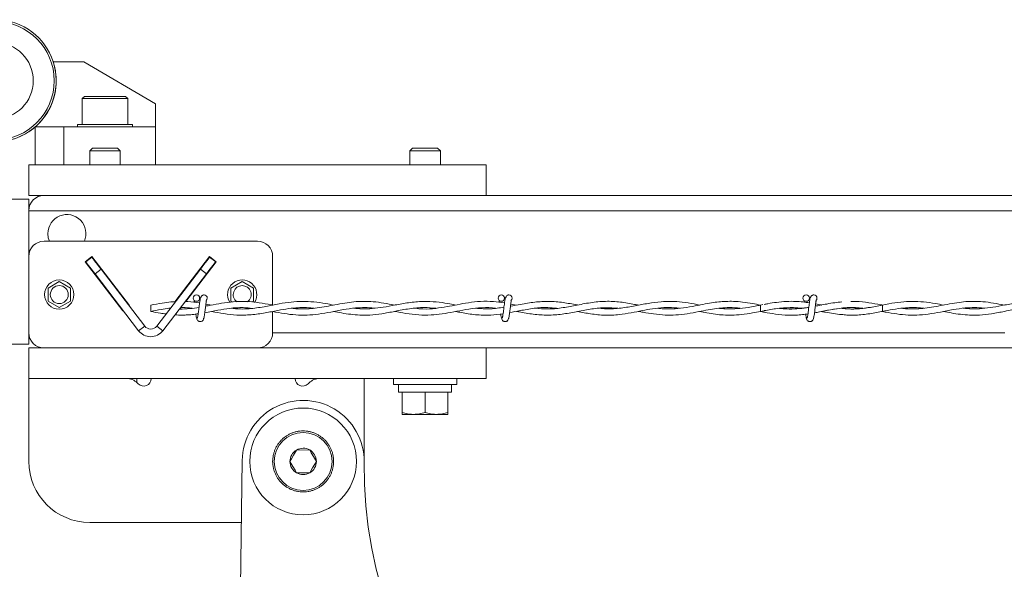
# Model space of a CAD drawing. Units: inches. Extents: x -13 to 16.8, y 0.2 to 10.8.
# Drawn here: x 11.2 to 12, y 9.3 to 9.7 of the extents above; entities that cross this region are included whole.
import ezdxf

# ---------------------------------------------------------------- set-up
doc = ezdxf.new("R2010")
doc.units = ezdxf.units.IN
doc.header["$MEASUREMENT"] = 0

msp = doc.modelspace()

# ---------------------------------------------------------------- linework, layer by layer
at = {"color": 7, "linetype": 'Continuous', "lineweight": 0}
for p, q in [((11.234222, 9.700429), (11.209268, 9.700429)), ((11.234222, 9.700429), (11.292982, 9.666029)), ((11.234807, 9.672254), (11.232932, 9.670379)), ((11.232932, 9.670379), (11.232932, 9.649129)), ((11.270432, 9.670379), (11.232932, 9.670379)), ((11.234807, 9.672254), (11.268557, 9.672254)), ((11.270432, 9.670379), (11.268557, 9.672254)), ((11.270432, 9.649129), (11.270432, 9.670379)), ((11.292982, 9.666029), (11.292982, 9.647279)), ((11.229182, 9.649129), (11.229182, 9.647279)), ((11.274182, 9.649129), (11.229182, 9.649129)), ((11.274182, 9.647279), (11.274182, 9.649129)), ((11.194532, 9.647279), (11.194532, 9.616029)), ((11.194532, 9.647279), (11.217982, 9.647279)), ((11.217982, 9.616029), (11.217982, 9.647279)), ((11.292982, 9.647279), (11.217982, 9.647279)), ((11.292982, 9.616029), (11.292982, 9.647279)), ((11.241472, 9.629779), (11.239182, 9.627489)), ((11.239182, 9.627489), (11.239182, 9.616029)), ((11.264182, 9.627489), (11.239182, 9.627489)), ((11.261892, 9.629779), (11.241472, 9.629779)), ((11.264182, 9.627489), (11.261892, 9.629779)), ((11.264182, 9.616029), (11.264182, 9.627489)), ((11.503972, 9.629779), (11.501682, 9.627489)), ((11.501682, 9.627489), (11.501682, 9.616029)), ((11.526682, 9.627489), (11.501682, 9.627489)), ((11.524392, 9.629779), (11.503972, 9.629779)), ((11.526682, 9.627489), (11.524392, 9.629779)), ((11.526682, 9.616029), (11.526682, 9.627489)), ((11.189182, 9.616029), (11.564182, 9.616029)), ((11.189182, 9.616029), (11.189182, 9.591029)), ((11.564182, 9.616029), (11.564182, 9.591029)), ((11.189182, 9.587904), (11.14671, 9.587904)), ((11.189182, 9.591029), (11.564182, 9.591029)), ((11.189182, 9.587904), (11.189182, 9.578529)), ((12.300159, 9.591029), (11.564182, 9.591029)), ((11.189182, 9.578529), (11.189182, 9.541029)), ((13.019182, 9.578529), (11.189182, 9.578529)), ((11.201682, 9.553529), (11.376682, 9.553529)), ((11.189182, 9.478529), (11.189182, 9.541029)), ((11.235389, 9.536693), (11.240943, 9.540954)), ((11.266284, 9.49643), (11.235389, 9.536693)), ((11.235915, 9.536624), (11.240874, 9.540429)), ((11.240943, 9.540954), (11.271837, 9.500692)), ((11.309017, 9.503938), (11.337421, 9.540954)), ((11.342974, 9.536693), (11.317921, 9.504043)), ((11.337421, 9.540954), (11.342974, 9.536693)), ((11.33749, 9.540429), (11.342448, 9.536624)), ((11.389182, 9.541029), (11.389182, 9.501191)), ((11.248483, 9.530512), (11.243525, 9.526707)), ((11.248483, 9.530512), (11.284223, 9.483934)), ((11.32988, 9.530512), (11.29414, 9.483934)), ((11.334839, 9.526707), (11.32988, 9.530512)), ((11.214182, 9.520373), (11.205007, 9.515076)), ((11.223357, 9.515076), (11.214182, 9.520373)), ((11.243525, 9.526707), (11.279265, 9.480129)), ((11.299099, 9.480129), (11.334839, 9.526707)), ((11.364182, 9.520373), (11.355007, 9.515076)), ((11.373357, 9.515076), (11.364182, 9.520373)), ((11.205007, 9.515076), (11.205007, 9.504481)), ((11.223357, 9.504481), (11.223357, 9.515076)), ((11.355007, 9.515076), (11.355007, 9.504481)), ((11.373357, 9.504481), (11.373357, 9.515076)), ((11.205007, 9.504481), (11.214182, 9.499184)), ((11.214182, 9.499184), (11.223357, 9.504481)), ((11.355007, 9.504481), (11.356182, 9.503803)), ((11.372005, 9.503701), (11.373357, 9.504481)), ((11.266581, 9.496659), (11.266284, 9.49643)), ((11.271837, 9.500692), (11.27154, 9.500463)), ((11.289182, 9.501186), (11.289182, 9.495936)), ((11.314141, 9.499116), (11.313262, 9.497971)), ((11.339201, 9.501181), (11.334425, 9.502037)), ((11.389182, 9.49595), (11.389182, 9.478529)), ((11.589082, 9.501108), (11.584421, 9.502006)), ((11.79116, 9.501526), (11.789182, 9.501186)), ((11.789182, 9.501186), (11.789182, 9.495936)), ((11.789182, 9.495936), (11.793222, 9.496733)), ((11.789182, 9.495936), (11.791989, 9.495445)), ((11.889182, 9.501186), (11.8882, 9.501351)), ((11.888573, 9.495834), (11.889182, 9.495936)), ((11.284223, 9.483934), (11.279265, 9.480129)), ((11.29414, 9.483934), (11.299099, 9.480129)), ((11.189182, 9.478529), (11.189182, 9.469154)), ((11.989663, 9.478529), (11.389182, 9.478529)), ((11.14671, 9.469154), (11.189182, 9.469154)), ((11.189182, 9.466029), (11.189182, 9.441029)), ((11.189182, 9.466029), (11.201682, 9.466029)), ((11.376682, 9.466029), (11.201682, 9.466029)), ((11.376682, 9.466029), (11.564182, 9.466029)), ((12.002163, 9.466029), (11.564182, 9.466029)), ((11.564182, 9.466029), (11.564182, 9.441029)), ((11.189182, 9.373028), (11.189182, 9.441029)), ((11.189182, 9.441029), (11.564182, 9.441029)), ((11.277682, 9.437816), (11.277682, 9.441029)), ((11.464182, 9.441029), (11.464182, 9.373028)), ((11.488182, 9.441029), (11.488182, 9.436028)), ((11.540182, 9.436028), (11.540182, 9.441029)), ((11.278912, 9.436609), (11.278154, 9.437367)), ((11.419009, 9.437367), (11.418251, 9.436609)), ((11.540182, 9.436028), (11.488182, 9.436028)), ((11.492457, 9.436028), (11.492457, 9.429779)), ((11.53584, 9.429779), (11.53584, 9.436028)), ((11.53584, 9.429779), (11.492457, 9.429779)), ((11.495432, 9.429779), (11.495432, 9.413253)), ((11.514182, 9.429779), (11.514182, 9.413253)), ((11.532932, 9.429779), (11.532932, 9.413253)), ((11.495432, 9.413253), (11.495432, 9.411579)), ((11.495432, 9.411579), (11.504807, 9.411579)), ((11.504807, 9.411579), (11.523557, 9.411579)), ((11.532932, 9.411579), (11.523557, 9.411579)), ((11.532932, 9.411579), (11.532932, 9.413253)), ((11.419553, 9.382427), (11.408728, 9.38238)), ((11.364186, 9.373653), (11.362895, 9.270311)), ((11.363554, 9.323029), (11.239182, 9.323029))]:
    msp.add_line(p, q, dxfattribs=at)
at = {"color": 7, "linetype": 'Continuous', "lineweight": 0, "flags": 128}
for points in [[(11.204807, 9.559779), (11.205172, 9.55642), (11.206111, 9.553529)], [(11.243525, 9.526707), (11.24204, 9.528642), (11.240613, 9.530502), (11.239297, 9.532216), (11.238144, 9.533719), (11.237197, 9.534952), (11.236494, 9.535869), (11.236061, 9.536433), (11.235915, 9.536624)], [(11.240874, 9.540429), (11.24102, 9.540238), (11.241453, 9.539674), (11.242156, 9.538757), (11.243102, 9.537524), (11.244255, 9.536021), (11.245571, 9.534307), (11.246998, 9.532446), (11.248483, 9.530512)], [(11.32988, 9.530512), (11.331365, 9.532446), (11.332793, 9.534307), (11.334108, 9.536021), (11.335261, 9.537524), (11.336208, 9.538757), (11.336911, 9.539674), (11.337344, 9.540238), (11.33749, 9.540429)], [(11.342448, 9.536624), (11.342302, 9.536433), (11.341869, 9.535869), (11.341166, 9.534952), (11.34022, 9.533719), (11.339067, 9.532216), (11.337751, 9.530502), (11.336324, 9.528642), (11.334839, 9.526707)], [(11.359695, 9.498649), (11.36131, 9.498127), (11.364182, 9.497779)], [(11.366491, 9.498003), (11.367053, 9.498127), (11.368976, 9.498778)], [(11.889184, 9.495938), (11.889182, 9.495936), (11.889172, 9.496136), (11.889163, 9.496705), (11.889157, 9.497556), (11.889154, 9.498561), (11.889156, 9.499565), (11.889162, 9.500417), (11.889171, 9.500986), (11.889181, 9.501186), (11.889181, 9.501186)], [(11.408728, 9.38238), (11.40638, 9.378271), (11.404646, 9.375238), (11.403356, 9.372981)], [(11.425007, 9.373076), (11.422623, 9.377164), (11.420863, 9.380182), (11.419553, 9.382427)], [(11.403356, 9.372981), (11.405741, 9.368893), (11.407501, 9.365875), (11.40881, 9.36363)], [(11.419635, 9.363677), (11.421984, 9.367786), (11.423717, 9.370819), (11.425007, 9.373076)], [(11.40881, 9.36363), (11.410673, 9.363638), (11.414301, 9.363654), (11.417819, 9.363669), (11.419635, 9.363677)]]:
    msp.add_lwpolyline(points, dxfattribs=at)
at = {"color": 7, "linetype": 'Continuous', "lineweight": 0}
for centre, radius in [((11.16166, 9.685061), 0.04845), ((11.16166, 9.685061), 0.03125), ((11.214182, 9.509778), 0.012), ((11.214182, 9.509778), 0.00734), ((11.326682, 9.506911), 0.002625), ((11.576682, 9.506911), 0.002625), ((11.826682, 9.506911), 0.002625), ((11.414182, 9.373029), 0.04375), ((11.414182, 9.373028), 0.02375)]:
    msp.add_circle(centre, radius, dxfattribs=at)
for centre, radius, start, end in [((11.16166, 9.685061), 0.05, 243.253832, 161.940777), ((11.161732, 9.684928), 0.05, 228.620639, 28.616692), ((11.201682, 9.578528), 0.0125, 90.000116, 179.999514), ((11.201682, 9.578528), 0.0125, 90.000354, 179.999276), ((11.220432, 9.559779), 0.015625, 336.42162, 180.000154), ((11.201682, 9.541028), 0.0125, 90.000143, 179.999521), ((11.376682, 9.541028), 0.0125, 0.000479, 89.999857), ((11.364182, 9.509778), 0.012, 327.741378, 211.754795), ((11.364182, 9.509778), 0.00734, 306.968298, 232.770915), ((11.332932, 9.506911), 0.002625, 359.997084, 90.052833), ((11.332932, 9.50691), 0.002624, 308.962542, 0.00929), ((11.582932, 9.506911), 0.002625, 0.003476, 90.051559), ((11.582931, 9.506911), 0.002626, 308.970052, 359.99105), ((11.832932, 9.506911), 0.002625, 0.003476, 90.051559), ((11.83293, 9.506911), 0.002626, 308.983743, 359.988089), ((11.289182, 9.487739), 0.0125, 217.50043, 322.49957), ((11.289182, 9.487739), 0.00625, 217.500968, 322.499032), ((11.201682, 9.478529), 0.0125, 180.000547, 269.999857), ((11.376682, 9.478529), 0.0125, 270.000143, 359.999453), ((11.269315, 9.428529), 0.0125, 44.999341, 90.000706), ((11.283332, 9.441028), 0.00625, 224.999566, 0.000331), ((11.413832, 9.441028), 0.00625, 179.999612, 315.000491), ((11.427848, 9.428529), 0.0125, 89.999294, 135.000659), ((11.414182, 9.373029), 0.05, 359.28466, 179.284694), ((11.414124, 9.37308), 0.024923, 135.24242, 141.260935), ((11.414185, 9.373026), 0.025004, 129.252327, 135.251243), ((11.414171, 9.373042), 0.024983, 123.24816, 129.252334), ((11.414179, 9.373032), 0.024996, 117.249782, 123.250888), ((11.414166, 9.373064), 0.024961, 111.246996, 117.256287), ((11.414176, 9.373048), 0.024979, 105.249135, 111.253956), ((11.414184, 9.373017), 0.025011, 99.251477, 105.249148), ((11.41418, 9.373044), 0.024985, 93.249611, 99.252734), ((11.414182, 9.373035), 0.024993, 87.250049, 93.252159), ((11.414181, 9.373024), 0.025005, 81.251654, 87.25047), ((11.414182, 9.373033), 0.024996, 75.249622, 81.25027), ((11.414182, 9.373027), 0.025001, 69.25213, 75.252116), ((11.414172, 9.373007), 0.025023, 63.253646, 69.248117), ((11.414184, 9.373033), 0.024995, 57.249051, 63.250033), ((11.414193, 9.373042), 0.024982, 51.250965, 57.255603), ((11.41421, 9.373061), 0.024957, 45.243938, 51.254079), ((11.414171, 9.373018), 0.025015, 39.253135, 45.249658), ((11.414128, 9.373054), 0.024941, 153.248317, 159.262336), ((11.414152, 9.373044), 0.024967, 147.243724, 153.251856), ((11.414185, 9.373026), 0.025004, 141.25155, 147.250516), ((11.414182, 9.373028), 0.010826, 120.25203, 180.248502), ((11.414182, 9.373029), 0.010825, 60.250306, 120.251479), ((11.414181, 9.373028), 0.010826, 0.253055, 60.250388), ((11.414214, 9.373052), 0.02496, 33.246243, 39.25577), ((11.414162, 9.373017), 0.025023, 27.254269, 33.248804), ((11.414167, 9.373022), 0.025016, 21.25189, 27.247996), ((11.414314, 9.373015), 0.025132, 171.26695, 177.235303), ((11.414256, 9.373012), 0.025076, 165.258466, 171.240219), ((11.414191, 9.373024), 0.02501, 159.249434, 165.247129), ((11.414158, 9.373019), 0.025025, 15.257164, 21.251221), ((11.414072, 9.373005), 0.025113, 9.263372, 15.236378), ((11.414158, 9.373026), 0.025023, 3.252785, 9.247165), ((11.414096, 9.373028), 0.025086, 357.262068, 3.241464), ((11.239182, 9.373029), 0.05, 180.000158, 269.999942), ((11.414268, 9.373029), 0.025086, 177.262056, 183.241476), ((11.414205, 9.373031), 0.025023, 183.252785, 189.247165), ((11.414213, 9.373037), 0.025032, 189.258584, 195.250936), ((11.414134, 9.373012), 0.024949, 195.243252, 201.255374), ((11.414182, 9.373029), 0.010826, 180.252897, 240.250388), ((11.414181, 9.373029), 0.010826, 300.251742, 0.24879), ((11.414099, 9.373054), 0.025087, 339.263408, 345.242551), ((11.414107, 9.373045), 0.025076, 345.258466, 351.240219), ((11.414221, 9.373025), 0.024961, 351.246484, 357.255898), ((11.814151, 9.368035), 0.35, 179.284688, 269.284671), ((11.414205, 9.373038), 0.025025, 201.252945, 207.246941), ((11.414201, 9.37304), 0.025023, 207.254269, 213.248804), ((11.41416, 9.373013), 0.024973, 213.247761, 219.254252), ((11.414182, 9.373028), 0.010825, 240.250751, 300.251345), ((11.414184, 9.373027), 0.024998, 321.250398, 327.250918), ((11.414211, 9.373013), 0.024967, 327.243724, 333.251856), ((11.414166, 9.373035), 0.025017, 333.252894, 339.248869), ((11.414193, 9.373039), 0.025015, 219.253135, 225.249658), ((11.414128, 9.372969), 0.024919, 225.242638, 231.262221), ((11.414135, 9.372963), 0.02492, 231.241205, 237.260402), ((11.414175, 9.373016), 0.024986, 237.247395, 243.250574), ((11.414187, 9.373041), 0.025013, 243.253046, 249.249894), ((11.414197, 9.372993), 0.024961, 291.246996, 297.256287), ((11.414175, 9.373041), 0.025014, 297.252, 303.24867), ((11.414192, 9.373015), 0.024983, 303.24816, 309.252334), ((11.414168, 9.373043), 0.02502, 309.254227, 315.249342), ((11.414234, 9.372982), 0.02493, 315.243728, 321.260483), ((11.414179, 9.37302), 0.024991, 249.250306, 255.252717), ((11.414183, 9.373035), 0.025006, 255.2515, 261.249649), ((11.414181, 9.373018), 0.02499, 261.249495, 267.252381), ((11.414182, 9.373039), 0.02501, 267.252415, 273.249839), ((11.414181, 9.373038), 0.025009, 273.252356, 279.250148), ((11.414181, 9.373032), 0.025004, 279.251975, 285.250831), ((11.414185, 9.373018), 0.024989, 285.249734, 291.252137)]:
    msp.add_arc(centre, radius, start, end, dxfattribs=at)
for points, knots in [([(11.309516, 9.503972), (11.308264, 9.503896), (11.304625, 9.503674), (11.297834, 9.502748), (11.292332, 9.501755), (11.289182, 9.501186)], [0, 0, 0, 0, 0.1832003, 0.532446, 1, 1, 1, 1]), ([(11.32931, 9.502941), (11.326059, 9.503396), (11.322121, 9.503947), (11.318152, 9.504041), (11.317459, 9.504058)], [0, 0, 0, 0, 0.8255852, 1, 1, 1, 1]), ([(11.32482, 9.505038), (11.324816, 9.505039), (11.324768, 9.505045), (11.324945, 9.504495), (11.324909, 9.50414), (11.324997, 9.50361), (11.325032, 9.503402)], [0, 0, 0, 0, 0.0070671, 0.0826397, 0.6406581, 1, 1, 1, 1]), ([(11.332932, 9.509536), (11.332593, 9.509495), (11.331982, 9.509422), (11.331141, 9.508871), (11.330232, 9.50777), (11.329729, 9.505661), (11.329343, 9.503259), (11.329015, 9.500737), (11.32872, 9.498292), (11.328406, 9.495708), (11.328116, 9.493637), (11.327873, 9.492166), (11.327658, 9.491449), (11.327564, 9.490873), (11.327336, 9.490797), (11.327276, 9.490777)], [0, 0, 0, 0, 0.0489189, 0.0881207, 0.1426576, 0.2525262, 0.3951626, 0.4989286, 0.621369, 0.7533018, 0.8763053, 0.9274381, 0.9663943, 0.9911802, 1, 1, 1, 1]), ([(11.329801, 9.505845), (11.329781, 9.50596), (11.329637, 9.506757), (11.329383, 9.507651), (11.32887, 9.508197), (11.328835, 9.508235)], [0, 0, 0, 0, 0.1347534, 0.9404486, 1, 1, 1, 1]), ([(11.332388, 9.489734), (11.332522, 9.489943), (11.332924, 9.490569), (11.333091, 9.49198), (11.333416, 9.493768), (11.333655, 9.49577), (11.333896, 9.497711), (11.334151, 9.499875), (11.334366, 9.501816), (11.334665, 9.503545), (11.334698, 9.504245), (11.334837, 9.504727), (11.334724, 9.504745), (11.334701, 9.504748)], [0, 0, 0, 0, 0.0481043, 0.1447525, 0.2713204, 0.4068629, 0.5387282, 0.6553609, 0.8318188, 0.9306203, 0.9793153, 0.995788, 1, 1, 1, 1]), ([(11.389219, 9.501184), (11.388818, 9.50126), (11.385131, 9.501961), (11.377891, 9.503309), (11.367491, 9.504354), (11.357126, 9.504096), (11.347434, 9.5028), (11.339904, 9.501304), (11.335561, 9.500504), (11.334199, 9.500253)], [0, 0, 0, 0, 0.022012, 0.2027681, 0.3976941, 0.5853641, 0.7614297, 0.9252092, 1, 1, 1, 1]), ([(11.439132, 9.501181), (11.436992, 9.5016), (11.43162, 9.502652), (11.423091, 9.503898), (11.413596, 9.50436), (11.404097, 9.503775), (11.394121, 9.502222), (11.383258, 9.499945), (11.371717, 9.498118), (11.362327, 9.497735), (11.357106, 9.498409), (11.355744, 9.498585)], [0, 0, 0, 0, 0.0778198, 0.1953017, 0.3071773, 0.4163529, 0.5342022, 0.6670911, 0.8122759, 0.95103, 1, 1, 1, 1]), ([(11.489143, 9.501141), (11.486231, 9.501723), (11.480432, 9.502883), (11.471861, 9.504027), (11.463624, 9.504351), (11.455854, 9.503919), (11.448071, 9.50288), (11.440615, 9.501481), (11.433101, 9.499987), (11.426101, 9.498787), (11.419527, 9.498094), (11.414017, 9.497938), (11.409314, 9.498091), (11.406434, 9.498383), (11.405012, 9.498528)], [0, 0, 0, 0, 0.1050066, 0.2090623, 0.3053469, 0.3960098, 0.4838258, 0.5827742, 0.6641968, 0.7546993, 0.8337857, 0.8976776, 0.949462, 1, 1, 1, 1]), ([(11.53913, 9.501204), (11.537019, 9.501618), (11.531799, 9.502643), (11.522949, 9.503951), (11.512168, 9.504405), (11.500885, 9.503331), (11.49003, 9.50132), (11.480166, 9.499406), (11.471085, 9.498204), (11.462959, 9.497842), (11.457853, 9.498352), (11.455558, 9.498581)], [0, 0, 0, 0, 0.0766274, 0.1894138, 0.3182574, 0.4597902, 0.5918986, 0.7113349, 0.8174685, 0.9179596, 1, 1, 1, 1]), ([(11.579305, 9.502902), (11.576289, 9.503348), (11.569806, 9.504307), (11.559863, 9.504344), (11.549953, 9.503247), (11.540808, 9.501547), (11.531917, 9.499761), (11.522511, 9.498307), (11.51372, 9.497681), (11.508113, 9.498322), (11.506041, 9.498559)], [0, 0, 0, 0, 0.1237886, 0.2661003, 0.4025033, 0.5284415, 0.6439909, 0.7709528, 0.915375, 1, 1, 1, 1]), ([(11.57482, 9.505038), (11.574816, 9.505039), (11.574768, 9.505045), (11.574944, 9.504494), (11.574909, 9.50415), (11.574994, 9.503633), (11.575027, 9.503438)], [0, 0, 0, 0, 0.0070838, 0.08437, 0.6550465, 1, 1, 1, 1]), ([(11.582932, 9.509536), (11.582593, 9.509495), (11.581982, 9.509422), (11.581141, 9.508871), (11.580232, 9.50777), (11.579729, 9.505661), (11.579343, 9.503258), (11.579015, 9.500737), (11.57872, 9.498292), (11.578406, 9.495708), (11.578116, 9.493637), (11.577873, 9.492166), (11.577658, 9.491449), (11.577564, 9.490873), (11.577336, 9.490797), (11.577276, 9.490777)], [0, 0, 0, 0, 0.0489194, 0.0881216, 0.1426591, 0.2525288, 0.3951649, 0.4989334, 0.6213738, 0.753308, 0.8763144, 0.9274477, 0.9664044, 0.9911905, 1, 1, 1, 1]), ([(11.579801, 9.505845), (11.579781, 9.50596), (11.579637, 9.506757), (11.579383, 9.507651), (11.57887, 9.508197), (11.578835, 9.508235)], [0, 0, 0, 0, 0.1347534, 0.9404486, 1, 1, 1, 1]), ([(11.582388, 9.489734), (11.582522, 9.489943), (11.582924, 9.490569), (11.583091, 9.49198), (11.583416, 9.493768), (11.583655, 9.49577), (11.583895, 9.497711), (11.584151, 9.499875), (11.584366, 9.501816), (11.584665, 9.503545), (11.584698, 9.504245), (11.584837, 9.504727), (11.584724, 9.504745), (11.584701, 9.504748)], [0, 0, 0, 0, 0.0481035, 0.1447536, 0.2713171, 0.4068596, 0.5387209, 0.6553519, 0.831807, 0.9306069, 0.9793012, 0.9957732, 1, 1, 1, 1]), ([(11.639265, 9.501205), (11.63909, 9.501237), (11.635121, 9.501953), (11.627371, 9.503487), (11.615764, 9.504438), (11.604054, 9.50377), (11.593574, 9.501945), (11.586948, 9.500722), (11.584194, 9.500213)], [0, 0, 0, 0, 0.0096065, 0.2176855, 0.4262065, 0.6362714, 0.8488147, 1, 1, 1, 1]), ([(11.689242, 9.5011), (11.688127, 9.501318), (11.683202, 9.502284), (11.674228, 9.503913), (11.662081, 9.504554), (11.649692, 9.503297), (11.6377, 9.500901), (11.626017, 9.49871), (11.615012, 9.497652), (11.60793, 9.498277), (11.604646, 9.498567)], [0, 0, 0, 0, 0.0399406, 0.1765051, 0.3204697, 0.4660175, 0.6131125, 0.7504113, 0.8842374, 1, 1, 1, 1]), ([(11.739163, 9.501215), (11.737703, 9.501501), (11.733018, 9.502416), (11.725293, 9.503683), (11.716241, 9.504321), (11.706902, 9.503996), (11.697074, 9.502651), (11.686176, 9.500483), (11.674759, 9.498539), (11.66488, 9.497729), (11.658991, 9.498368), (11.657124, 9.49857)], [0, 0, 0, 0, 0.0539894, 0.1731459, 0.2836805, 0.3824989, 0.5115607, 0.6429694, 0.7853976, 0.9319616, 1, 1, 1, 1]), ([(11.789157, 9.501147), (11.786991, 9.501574), (11.782154, 9.502527), (11.774841, 9.50368), (11.767507, 9.50428), (11.760947, 9.504269), (11.754928, 9.503823), (11.748707, 9.502995), (11.741563, 9.501704), (11.733112, 9.500005), (11.723985, 9.498461), (11.714997, 9.497884), (11.708684, 9.49798), (11.705453, 9.498453), (11.704862, 9.498539)], [0, 0, 0, 0, 0.0778795, 0.1739898, 0.2610575, 0.3372322, 0.4052433, 0.4738554, 0.5585955, 0.6613498, 0.7781195, 0.8847893, 0.9789264, 1, 1, 1, 1]), ([(11.829318, 9.502998), (11.829314, 9.502998), (11.827545, 9.503299), (11.823816, 9.503763), (11.817528, 9.504279), (11.810289, 9.504268), (11.802669, 9.503544), (11.796635, 9.502573), (11.793296, 9.501932), (11.792292, 9.50174)], [0, 0, 0, 0, 0.0003577, 0.1444668, 0.3022771, 0.5081153, 0.7263028, 0.9177456, 1, 1, 1, 1]), ([(11.82482, 9.505038), (11.824816, 9.505039), (11.824768, 9.505045), (11.824944, 9.504494), (11.824908, 9.504185), (11.824984, 9.503718), (11.825007, 9.50357)], [0, 0, 0, 0, 0.0077148, 0.091885, 0.713416, 1, 1, 1, 1]), ([(11.82482, 9.505038), (11.824816, 9.505039), (11.824768, 9.505045), (11.824944, 9.504494), (11.824908, 9.504185), (11.824984, 9.503718), (11.825007, 9.50357)], [0, 0, 0, 0, 0.0077148, 0.091885, 0.713416, 1, 1, 1, 1]), ([(11.832932, 9.509536), (11.832593, 9.509495), (11.831982, 9.509422), (11.831141, 9.508871), (11.830233, 9.50777), (11.829729, 9.505661), (11.829343, 9.503258), (11.829015, 9.500737), (11.82872, 9.498292), (11.828406, 9.495708), (11.828116, 9.493637), (11.827873, 9.492166), (11.827658, 9.491449), (11.827564, 9.490873), (11.827336, 9.490797), (11.827276, 9.490777)], [0, 0, 0, 0, 0.0489302, 0.0881321, 0.1426619, 0.2525344, 0.3951694, 0.4989372, 0.6213767, 0.7533098, 0.8763153, 0.9274483, 0.9664046, 0.9911905, 1, 1, 1, 1]), ([(11.832932, 9.509536), (11.832593, 9.509495), (11.831982, 9.509422), (11.831141, 9.508871), (11.830233, 9.50777), (11.829729, 9.505661), (11.829343, 9.503258), (11.829015, 9.500737), (11.82872, 9.498292), (11.828406, 9.495708), (11.828116, 9.493637), (11.827873, 9.492166), (11.827658, 9.491449), (11.827564, 9.490873), (11.827336, 9.490797), (11.827276, 9.490777)], [0, 0, 0, 0, 0.0489302, 0.0881321, 0.1426619, 0.2525344, 0.3951694, 0.4989372, 0.6213767, 0.7533098, 0.8763153, 0.9274483, 0.9664046, 0.9911905, 1, 1, 1, 1]), ([(11.832388, 9.489734), (11.832522, 9.489943), (11.832924, 9.490569), (11.833091, 9.49198), (11.833417, 9.493768), (11.833655, 9.49577), (11.833895, 9.497711), (11.83415, 9.499875), (11.834367, 9.501816), (11.834665, 9.503545), (11.834698, 9.504245), (11.834837, 9.504727), (11.834724, 9.504745), (11.834701, 9.504748)], [0, 0, 0, 0, 0.0481034, 0.1447532, 0.2713188, 0.4068589, 0.5387198, 0.6553505, 0.831807, 0.9306046, 0.9793009, 0.9957732, 1, 1, 1, 1]), ([(11.832388, 9.489734), (11.832522, 9.489943), (11.832924, 9.490569), (11.833091, 9.49198), (11.833417, 9.493768), (11.833655, 9.49577), (11.833895, 9.497711), (11.83415, 9.499875), (11.834367, 9.501816), (11.834665, 9.503545), (11.834698, 9.504245), (11.834837, 9.504727), (11.834724, 9.504745), (11.834701, 9.504748)], [0, 0, 0, 0, 0.0481034, 0.1447532, 0.2713188, 0.4068589, 0.5387198, 0.6553505, 0.831807, 0.9306046, 0.9793009, 0.9957732, 1, 1, 1, 1]), ([(11.855891, 9.503747), (11.853961, 9.503566), (11.849826, 9.503178), (11.843958, 9.502135), (11.838668, 9.501112), (11.835548, 9.500518), (11.8342, 9.500262)], [0, 0, 0, 0, 0.2644546, 0.5666252, 0.8127586, 1, 1, 1, 1]), ([(11.939132, 9.501181), (11.936992, 9.5016), (11.93162, 9.502652), (11.923091, 9.503898), (11.913596, 9.50436), (11.904097, 9.503775), (11.894121, 9.502222), (11.883258, 9.499945), (11.871717, 9.498117), (11.862297, 9.497736), (11.857045, 9.498415), (11.855653, 9.498595)], [0, 0, 0, 0, 0.0777349, 0.1950858, 0.306842, 0.4158985, 0.5336191, 0.6663602, 0.8113893, 0.949992, 1, 1, 1, 1]), ([(11.889213, 9.501185), (11.888814, 9.501261), (11.885129, 9.501963), (11.877891, 9.503259), (11.869632, 9.50428), (11.864698, 9.504095), (11.863373, 9.504046)], [0, 0, 0, 0, 0.04669511, 0.43194945, 0.84740486, 1, 1, 1, 1]), ([(11.989143, 9.501141), (11.986231, 9.501723), (11.980432, 9.502883), (11.971861, 9.504027), (11.963624, 9.504351), (11.955854, 9.503919), (11.948072, 9.50288), (11.940615, 9.501481), (11.933101, 9.499987), (11.926101, 9.498787), (11.919527, 9.498094), (11.914017, 9.497938), (11.909314, 9.498091), (11.906434, 9.498383), (11.905012, 9.498528)], [0, 0, 0, 0, 0.1050066, 0.2090623, 0.3053469, 0.3960099, 0.4838231, 0.5827714, 0.6641941, 0.7546993, 0.8337856, 0.8976776, 0.949462, 1, 1, 1, 1]), ([(12.03913, 9.501204), (12.037019, 9.501618), (12.031799, 9.502643), (12.022949, 9.503951), (12.012168, 9.504405), (12.000885, 9.503331), (11.99003, 9.50132), (11.980166, 9.499406), (11.971085, 9.498204), (11.962959, 9.497842), (11.957853, 9.498352), (11.955559, 9.498581)], [0, 0, 0, 0, 0.0766249, 0.1894116, 0.3182583, 0.4597887, 0.5919002, 0.7113368, 0.817468, 0.9179594, 1, 1, 1, 1]), ([(11.289182, 9.495936), (11.292049, 9.496522), (11.297083, 9.497551), (11.30253, 9.498462), (11.305109, 9.498684), (11.305482, 9.498716)], [0, 0, 0, 0, 0.5307465, 0.9319984, 1, 1, 1, 1]), ([(11.289182, 9.495936), (11.291835, 9.495442), (11.29602, 9.494664), (11.300238, 9.494099), (11.301781, 9.493892)], [0, 0, 0, 0, 0.6341322, 1, 1, 1, 1]), ([(11.30526, 9.498426), (11.30496, 9.498447), (11.304537, 9.498476), (11.304119, 9.498542), (11.303998, 9.498561)], [0, 0, 0, 0, 0.7102707, 1, 1, 1, 1]), ([(11.328843, 9.499302), (11.32627, 9.498922), (11.32097, 9.498139), (11.315576, 9.497853), (11.3128, 9.497956), (11.312778, 9.497957)], [0, 0, 0, 0, 0.48358089, 0.99598417, 1, 1, 1, 1]), ([(11.313682, 9.499134), (11.316164, 9.499125), (11.319365, 9.499114), (11.322528, 9.498662), (11.323239, 9.498561)], [0, 0, 0, 0, 0.775479, 1, 1, 1, 1]), ([(11.33354, 9.494882), (11.333617, 9.494893), (11.33719, 9.4954), (11.343971, 9.496977), (11.354331, 9.498658), (11.363903, 9.499439), (11.370085, 9.498775), (11.372656, 9.498499)], [0, 0, 0, 0, 0.00588445, 0.27421124, 0.52817617, 0.80383847, 1, 1, 1, 1]), ([(11.339152, 9.495941), (11.342448, 9.495307), (11.349314, 9.493987), (11.360155, 9.492769), (11.371587, 9.492994), (11.382719, 9.494629), (11.392887, 9.496688), (11.401844, 9.498301), (11.409206, 9.499074), (11.415854, 9.499174), (11.420296, 9.499006), (11.422933, 9.498623), (11.423299, 9.49857)], [0, 0, 0, 0, 0.1186659, 0.2471908, 0.384976, 0.5216044, 0.6444637, 0.7518503, 0.8433103, 0.9057756, 0.986915, 1, 1, 1, 1]), ([(11.389177, 9.495949), (11.392349, 9.495331), (11.398604, 9.494112), (11.408012, 9.492986), (11.417441, 9.492822), (11.427069, 9.493707), (11.436957, 9.495461), (11.446945, 9.497492), (11.456299, 9.498885), (11.464734, 9.499186), (11.470083, 9.498986), (11.472771, 9.498616), (11.473015, 9.498582)], [0, 0, 0, 0, 0.1146553, 0.2261496, 0.3357793, 0.4487091, 0.568713, 0.6919704, 0.8105684, 0.9037217, 0.9912549, 1, 1, 1, 1]), ([(11.439203, 9.495931), (11.441367, 9.495511), (11.445996, 9.494615), (11.453168, 9.493502), (11.460883, 9.492842), (11.469404, 9.49289), (11.478993, 9.493953), (11.489756, 9.496093), (11.501284, 9.498391), (11.512657, 9.499487), (11.519978, 9.498831), (11.523231, 9.498539)], [0, 0, 0, 0, 0.07802231, 0.16691673, 0.25684346, 0.35185561, 0.46813419, 0.59776995, 0.74019862, 0.88452127, 1, 1, 1, 1]), ([(11.489181, 9.495983), (11.492235, 9.495404), (11.49877, 9.494166), (11.508742, 9.492937), (11.518705, 9.492866), (11.52836, 9.493879), (11.537808, 9.495614), (11.547746, 9.497634), (11.558258, 9.49903), (11.566478, 9.499302), (11.571059, 9.498705), (11.571904, 9.498595)], [0, 0, 0, 0, 0.1118262, 0.2392411, 0.3608151, 0.4692944, 0.5879074, 0.706271, 0.8339024, 0.9693671, 1, 1, 1, 1]), ([(11.539211, 9.49591), (11.540755, 9.495609), (11.546128, 9.494561), (11.555694, 9.493048), (11.567258, 9.492564), (11.574799, 9.493629), (11.578169, 9.494106)], [0, 0, 0, 0, 0.1202711, 0.4185761, 0.7401295, 1, 1, 1, 1]), ([(11.578852, 9.499375), (11.575187, 9.498836), (11.567525, 9.497708), (11.559796, 9.498252), (11.555765, 9.498536)], [0, 0, 0, 0, 0.4783041, 1, 1, 1, 1]), ([(11.583549, 9.494948), (11.5864, 9.495501), (11.593034, 9.496789), (11.603426, 9.498701), (11.613459, 9.499455), (11.619577, 9.498803), (11.6219, 9.498555)], [0, 0, 0, 0, 0.2250551, 0.5237585, 0.8191643, 1, 1, 1, 1]), ([(11.58908, 9.496013), (11.590254, 9.495797), (11.595348, 9.494859), (11.604342, 9.493314), (11.616199, 9.492678), (11.627936, 9.493737), (11.639419, 9.495951), (11.65081, 9.498163), (11.661803, 9.499355), (11.668925, 9.498827), (11.672217, 9.498583)], [0, 0, 0, 0, 0.0427484, 0.1854224, 0.3264082, 0.4663845, 0.6060703, 0.7448084, 0.8820129, 1, 1, 1, 1]), ([(11.639212, 9.495917), (11.642776, 9.495223), (11.650219, 9.493773), (11.661685, 9.492609), (11.672882, 9.493105), (11.683044, 9.494755), (11.692058, 9.496624), (11.700915, 9.498277), (11.709627, 9.499172), (11.717024, 9.499235), (11.72126, 9.498706), (11.722702, 9.498526)], [0, 0, 0, 0, 0.1293419, 0.270106, 0.4094342, 0.5272116, 0.6365266, 0.7374298, 0.8480075, 0.9482394, 1, 1, 1, 1]), ([(11.689146, 9.496022), (11.690438, 9.495779), (11.694582, 9.494997), (11.701874, 9.493736), (11.710792, 9.492866), (11.720039, 9.492947), (11.729219, 9.494001), (11.738066, 9.495676), (11.746069, 9.497259), (11.753192, 9.498409), (11.760452, 9.499067), (11.766866, 9.499195), (11.771007, 9.498706), (11.772447, 9.498535)], [0, 0, 0, 0, 0.0469555, 0.1506278, 0.2642282, 0.3664084, 0.480316, 0.593695, 0.6879132, 0.7717286, 0.8511758, 0.9482291, 1, 1, 1, 1]), ([(11.739211, 9.495907), (11.741223, 9.495514), (11.745571, 9.494665), (11.752056, 9.493626), (11.758851, 9.492945), (11.765997, 9.492775), (11.77402, 9.49332), (11.781859, 9.494536), (11.786991, 9.495549), (11.789156, 9.495976)], [0, 0, 0, 0, 0.1220122, 0.2637119, 0.3907324, 0.5282266, 0.688659, 0.8686659, 1, 1, 1, 1]), ([(11.789157, 9.501147), (11.787691, 9.500862), (11.784318, 9.500207), (11.777999, 9.499085), (11.770491, 9.49814), (11.762792, 9.497991), (11.757896, 9.498227), (11.755652, 9.498518), (11.755474, 9.498541)], [0, 0, 0, 0, 0.1319916, 0.3038561, 0.5674393, 0.7999689, 0.9841028, 1, 1, 1, 1]), ([(11.789156, 9.495976), (11.790262, 9.495761), (11.79434, 9.49497), (11.801973, 9.493612), (11.810571, 9.492816), (11.817999, 9.492897), (11.823328, 9.493292), (11.826648, 9.493751), (11.828148, 9.493958)], [0, 0, 0, 0, 0.0860737, 0.3173182, 0.5921317, 0.74396, 0.8843616, 1, 1, 1, 1]), ([(11.792111, 9.496541), (11.792213, 9.496561), (11.795814, 9.49725), (11.802869, 9.498522), (11.811763, 9.499178), (11.818459, 9.49902), (11.821637, 9.4987), (11.822987, 9.498564)], [0, 0, 0, 0, 0.0100432, 0.3539887, 0.6915887, 0.8690133, 1, 1, 1, 1]), ([(11.828843, 9.499302), (11.826269, 9.498913), (11.820968, 9.498111), (11.814286, 9.497878), (11.808826, 9.498058), (11.806135, 9.498331), (11.80475, 9.498472)], [0, 0, 0, 0, 0.3226811, 0.6646043, 0.8274232, 1, 1, 1, 1]), ([(11.828847, 9.499329), (11.827331, 9.499099), (11.824033, 9.4986), (11.817852, 9.498053), (11.811354, 9.497906), (11.806709, 9.498453), (11.804916, 9.498665)], [0, 0, 0, 0, 0.1913101, 0.4164482, 0.7747021, 1, 1, 1, 1]), ([(11.833534, 9.494836), (11.834895, 9.495088), (11.838158, 9.495693), (11.843637, 9.496788), (11.850404, 9.498032), (11.858346, 9.499031), (11.866074, 9.499368), (11.871072, 9.498785), (11.873028, 9.498556)], [0, 0, 0, 0, 0.1041111, 0.2496968, 0.4205451, 0.6216596, 0.8519829, 1, 1, 1, 1]), ([(11.83354, 9.494882), (11.833617, 9.494893), (11.83719, 9.4954), (11.843971, 9.496977), (11.854331, 9.498658), (11.863867, 9.499438), (11.870015, 9.498779), (11.87255, 9.498508)], [0, 0, 0, 0, 0.0059002, 0.2749475, 0.5296003, 0.8060027, 1, 1, 1, 1]), ([(11.839195, 9.501214), (11.839135, 9.501226), (11.837549, 9.501533), (11.835962, 9.501833), (11.834435, 9.502121)], [0, 0, 0, 0, 0.0376429, 1, 1, 1, 1]), ([(11.839194, 9.495908), (11.840267, 9.4957), (11.843525, 9.49507), (11.849056, 9.494059), (11.85356, 9.493592), (11.855849, 9.493355)], [0, 0, 0, 0, 0.1945061, 0.5905854, 1, 1, 1, 1]), ([(11.889181, 9.501186), (11.885454, 9.500412), (11.878423, 9.498953), (11.868304, 9.497878), (11.860731, 9.497902), (11.856591, 9.498418), (11.855409, 9.498565)], [0, 0, 0, 0, 0.3352, 0.6324556, 0.8951199, 1, 1, 1, 1]), ([(11.855748, 9.493465), (11.857133, 9.4933), (11.86239, 9.492676), (11.871591, 9.49305), (11.881124, 9.494376), (11.886745, 9.495476), (11.888573, 9.495834)], [0, 0, 0, 0, 0.1265449, 0.4802306, 0.8309467, 1, 1, 1, 1]), ([(11.889181, 9.49595), (11.890562, 9.496213), (11.894926, 9.497044), (11.901843, 9.498304), (11.909206, 9.499074), (11.915854, 9.499174), (11.920296, 9.499006), (11.922933, 9.498623), (11.923299, 9.49857)], [0, 0, 0, 0, 0.1226483, 0.3876445, 0.6133459, 0.7674837, 0.9677171, 1, 1, 1, 1]), ([(11.889182, 9.495948), (11.892352, 9.49533), (11.898606, 9.494112), (11.908012, 9.492986), (11.917441, 9.492822), (11.927069, 9.493707), (11.936957, 9.495461), (11.946945, 9.497492), (11.956299, 9.498885), (11.964734, 9.499186), (11.970083, 9.498986), (11.972771, 9.498616), (11.973015, 9.498582)], [0, 0, 0, 0, 0.1146053, 0.2261031, 0.3357418, 0.448678, 0.5686859, 0.6919502, 0.8105577, 0.9037162, 0.9912544, 1, 1, 1, 1]), ([(11.939204, 9.495931), (11.941367, 9.495511), (11.945996, 9.494615), (11.953168, 9.493502), (11.960883, 9.492842), (11.969404, 9.49289), (11.978993, 9.493953), (11.989756, 9.496093), (12.001284, 9.498391), (12.012657, 9.499487), (12.019978, 9.498831), (12.023232, 9.498539)], [0, 0, 0, 0, 0.0780196, 0.166914, 0.2568435, 0.3518556, 0.4681315, 0.5977672, 0.7401986, 0.8845185, 1, 1, 1, 1]), ([(11.309099, 9.493163), (11.310037, 9.49311), (11.312184, 9.49299), (11.315586, 9.49297), (11.319335, 9.493095), (11.323559, 9.493378), (11.326502, 9.49385), (11.328171, 9.494117)], [0, 0, 0, 0, 0.1472396, 0.3370435, 0.5329987, 0.7352626, 1, 1, 1, 1]), ([(11.326224, 9.49384), (11.32628, 9.493414), (11.326422, 9.492335), (11.326682, 9.491074), (11.326921, 9.490082), (11.327145, 9.489826), (11.327225, 9.489734)], [0, 0, 0, 0, 0.3013394, 0.7630156, 0.9155566, 1, 1, 1, 1]), ([(11.326858, 9.490647), (11.326963, 9.490124), (11.327144, 9.48922), (11.32789, 9.4883), (11.328636, 9.487813), (11.3294, 9.487573), (11.330241, 9.487577), (11.331022, 9.487833), (11.331644, 9.488259), (11.332206, 9.488891), (11.332604, 9.489702), (11.332709, 9.490357), (11.332755, 9.490647)], [0, 0, 0, 0, 0.1692385, 0.2929102, 0.3687482, 0.4542918, 0.5469493, 0.6351019, 0.7152936, 0.7868799, 0.9057888, 1, 1, 1, 1]), ([(11.576218, 9.493884), (11.576276, 9.493443), (11.57642, 9.492349), (11.576682, 9.491074), (11.57692, 9.490082), (11.577145, 9.489826), (11.577225, 9.489734)], [0, 0, 0, 0, 0.3085464, 0.7654566, 0.9164264, 1, 1, 1, 1]), ([(11.576858, 9.490647), (11.576963, 9.490124), (11.577144, 9.489219), (11.57789, 9.4883), (11.578636, 9.487813), (11.5794, 9.487573), (11.580241, 9.487577), (11.581022, 9.487833), (11.581644, 9.488259), (11.582206, 9.488891), (11.582604, 9.489702), (11.582709, 9.490357), (11.582755, 9.490647)], [0, 0, 0, 0, 0.1692394, 0.2929276, 0.3687449, 0.4542889, 0.5469469, 0.6351, 0.7152921, 0.7868788, 0.9057883, 1, 1, 1, 1]), ([(11.826242, 9.493713), (11.826293, 9.49333), (11.82643, 9.492293), (11.826683, 9.491074), (11.82692, 9.490082), (11.827145, 9.489826), (11.827225, 9.489734)], [0, 0, 0, 0, 0.2797934, 0.7557196, 0.9129502, 1, 1, 1, 1]), ([(11.826242, 9.493713), (11.826293, 9.49333), (11.82643, 9.492293), (11.826683, 9.491074), (11.82692, 9.490082), (11.827145, 9.489826), (11.827225, 9.489734)], [0, 0, 0, 0, 0.2797934, 0.7557196, 0.9129502, 1, 1, 1, 1]), ([(11.826858, 9.490647), (11.826963, 9.490124), (11.827144, 9.48922), (11.82789, 9.4883), (11.828636, 9.487813), (11.8294, 9.487573), (11.830241, 9.487577), (11.831022, 9.487833), (11.831644, 9.488259), (11.832206, 9.488891), (11.832604, 9.489702), (11.832709, 9.490357), (11.832755, 9.490647)], [0, 0, 0, 0, 0.1692481, 0.2929215, 0.3687394, 0.4542842, 0.546943, 0.6350969, 0.7152896, 0.7868769, 0.9057875, 1, 1, 1, 1]), ([(11.826858, 9.490647), (11.826963, 9.490124), (11.827144, 9.48922), (11.82789, 9.4883), (11.828636, 9.487813), (11.8294, 9.487573), (11.830241, 9.487577), (11.831022, 9.487833), (11.831644, 9.488259), (11.832206, 9.488891), (11.832604, 9.489702), (11.832709, 9.490357), (11.832755, 9.490647)], [0, 0, 0, 0, 0.1692481, 0.2929215, 0.3687394, 0.4542842, 0.546943, 0.6350969, 0.7152896, 0.7868769, 0.9057875, 1, 1, 1, 1]), ([(11.504807, 9.411579), (11.504585, 9.411581), (11.502899, 9.411596), (11.499711, 9.411965), (11.49687, 9.41282), (11.495432, 9.413253)], [0, 0, 0, 0, 0.0697609, 0.529038, 1, 1, 1, 1]), ([(11.514182, 9.413253), (11.512662, 9.412785), (11.509606, 9.411844), (11.506412, 9.411667), (11.504807, 9.411579)], [0, 0, 0, 0, 0.4972413, 1, 1, 1, 1]), ([(11.523557, 9.411579), (11.523335, 9.411581), (11.521649, 9.411596), (11.518461, 9.411965), (11.51562, 9.41282), (11.514182, 9.413253)], [0, 0, 0, 0, 0.069761, 0.529014, 1, 1, 1, 1]), ([(11.532932, 9.413253), (11.531412, 9.412785), (11.528356, 9.411844), (11.525162, 9.411667), (11.523557, 9.411579)], [0, 0, 0, 0, 0.4972291, 1, 1, 1, 1])]:
    msp.add_open_spline(points, degree=3, knots=knots, dxfattribs=at)

doc.saveas('drawing.dxf')
